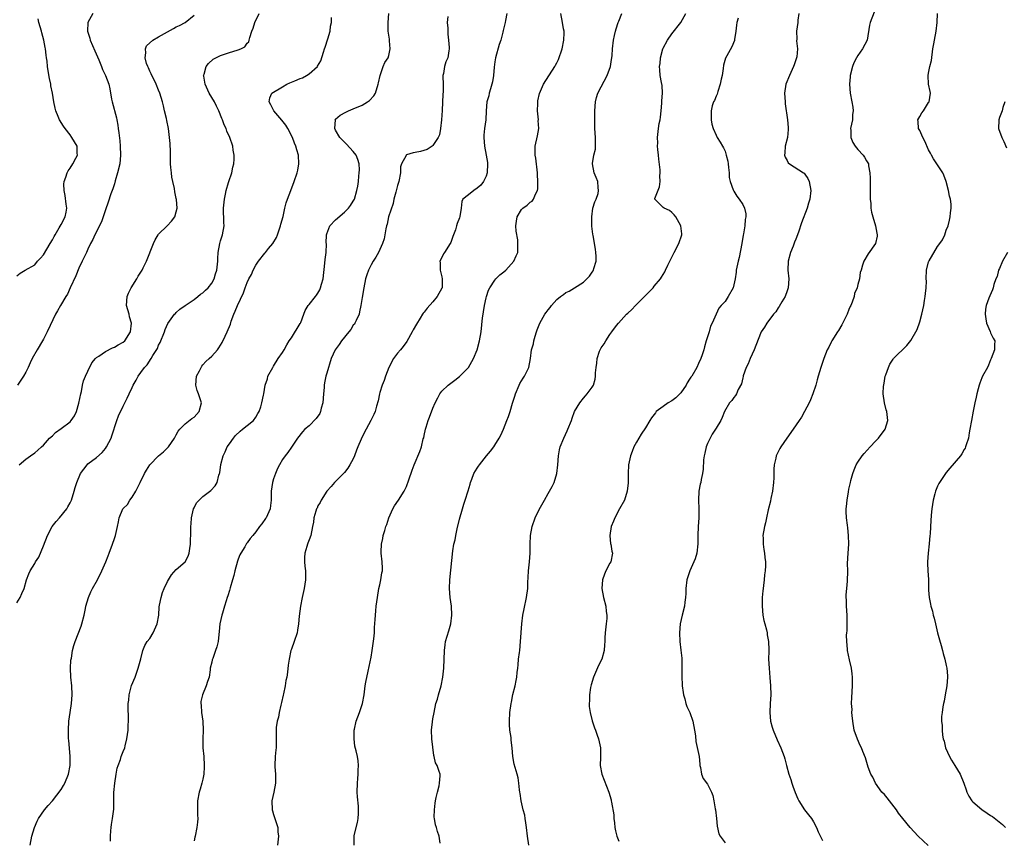
# Model space of a CAD drawing. Units: inches. Extents: x 2613000 to 2616000, y 1485000 to 1488000.
# Drawn here: x 2614904 to 2615126, y 1486170 to 1486356 of the extents above; entities that cross this region are included whole.
import ezdxf

# ---------------------------------------------------------------- set-up
doc = ezdxf.new("R2010")
doc.units = ezdxf.units.IN
doc.header["$MEASUREMENT"] = 0
doc.layers.add('LD26131485_10ft', color=80, linetype='Continuous')

msp = doc.modelspace()

# ---------------------------------------------------------------- linework, layer by layer
at = {"layer": 'LD26131485_10ft'}
for points, elevation in [([(2614903, 1486223.79), (2614903.71, 1486225), (2614904.13, 1486225.87), (2614904.6, 1486227), (2614905.12, 1486229), (2614905.7, 1486230.3), (2614905.94, 1486231), (2614907, 1486232.69), (2614907.16, 1486233), (2614907.91, 1486234.09), (2614909, 1486236.62), (2614909.92, 1486239), (2614910.96, 1486241.04), (2614911.82, 1486242.18), (2614912.59, 1486243), (2614914.23, 1486245), (2614914.5, 1486245.5), (2614915, 1486246.37), (2614915.28, 1486247), (2614915.89, 1486249), (2614916.17, 1486249.83), (2614916.52, 1486251), (2614917.36, 1486253), (2614918.82, 1486255), (2614919, 1486255.16), (2614921, 1486256.65), (2614922.27, 1486257.73), (2614923, 1486258.66), (2614923.24, 1486259), (2614924.25, 1486261), (2614924.44, 1486261.56), (2614925.55, 1486265), (2614925.94, 1486266.06), (2614927, 1486268.22), (2614927.93, 1486270.07), (2614928.33, 1486271), (2614929, 1486272.46), (2614929.26, 1486273), (2614929.91, 1486274.09), (2614930.39, 1486275), (2614931, 1486275.84), (2614931.79, 1486277), (2614932.44, 1486277.56), (2614933.33, 1486279), (2614933.72, 1486279.72), (2614934.73, 1486281.27), (2614935, 1486281.99), (2614935.36, 1486282.64), (2614936.31, 1486285), (2614936.45, 1486285.55), (2614937.06, 1486286.94), (2614938.6, 1486289), (2614938.79, 1486289.21), (2614939, 1486289.38), (2614939.82, 1486290.18), (2614941, 1486290.97), (2614943, 1486292.37), (2614943.87, 1486293), (2614944.48, 1486293.52), (2614945, 1486293.85), (2614945.57, 1486294.43), (2614946.19, 1486295), (2614947, 1486296.04), (2614947.54, 1486297), (2614947.87, 1486298.13), (2614948.16, 1486299), (2614948.31, 1486300.31), (2614948.36, 1486301), (2614948.38, 1486301.62), (2614948.47, 1486303), (2614948.83, 1486305), (2614949, 1486305.59), (2614949.46, 1486307), (2614949.81, 1486309), (2614949.75, 1486309.75), (2614949.73, 1486311), (2614949.69, 1486311.69), (2614949.68, 1486313), (2614949.89, 1486315), (2614950.15, 1486316.15), (2614950.26, 1486317), (2614950.82, 1486318.82), (2614950.84, 1486319), (2614951.52, 1486321), (2614951.77, 1486322.23), (2614951.98, 1486323), (2614952.09, 1486324.09), (2614952.08, 1486325), (2614951.87, 1486326.13), (2614951.8, 1486327), (2614951.1, 1486329), (2614950.4, 1486330.4), (2614950.25, 1486331), (2614949.82, 1486331.82), (2614949.46, 1486333), (2614949.29, 1486333.29), (2614948.64, 1486335), (2614948.06, 1486336.06), (2614947.62, 1486337), (2614946.46, 1486339), (2614945.53, 1486341), (2614945.2, 1486342.8), (2614945.18, 1486343), (2614945.29, 1486343.29), (2614945.74, 1486345), (2614946.3, 1486345.7), (2614947.35, 1486346.65), (2614947.94, 1486347), (2614949, 1486347.52), (2614951, 1486348.18), (2614952.74, 1486348.74), (2614953, 1486348.8), (2614953.56, 1486349), (2614954.5, 1486349.5), (2614955, 1486350.27), (2614955.38, 1486350.62), (2614955.5, 1486351), (2614955.61, 1486351.61), (2614956.07, 1486353), (2614956.35, 1486353.65), (2614956.75, 1486355), (2614957.7, 1486357)], 9310), ([(2614903, 1486297.7), (2614903.7, 1486298.3), (2614904.85, 1486299), (2614907, 1486300.21), (2614907.66, 1486301), (2614908.32, 1486301.68), (2614909, 1486302.43), (2614909.75, 1486303.75), (2614910.49, 1486305), (2614911, 1486305.8), (2614911.41, 1486306.59), (2614911.62, 1486307), (2614912.56, 1486308.56), (2614913, 1486309.33), (2614913.87, 1486311), (2614914.1, 1486312.1), (2614914.25, 1486313), (2614914.12, 1486313.88), (2614913.89, 1486315.89), (2614913.63, 1486317), (2614913.57, 1486318.43), (2614913.63, 1486319), (2614914.03, 1486320.03), (2614914.32, 1486321), (2614914.55, 1486321.45), (2614915, 1486322.03), (2614915.64, 1486323), (2614916.31, 1486324.31), (2614916.64, 1486325), (2614916.6, 1486325.4), (2614916.58, 1486327), (2614916.01, 1486328.01), (2614915.41, 1486329), (2614915, 1486329.57), (2614913.85, 1486331), (2614913.51, 1486331.51), (2614913, 1486332.35), (2614912.73, 1486332.73), (2614912.57, 1486333), (2614912.31, 1486333.69), (2614911.75, 1486335), (2614911.59, 1486335.59), (2614911.33, 1486337), (2614911.02, 1486338.98), (2614910.67, 1486340.67), (2614910.62, 1486341), (2614910.33, 1486342.33), (2614910.02, 1486344.02), (2614909.9, 1486345), (2614909.81, 1486346.19), (2614909.69, 1486347), (2614909.57, 1486347.57), (2614909.44, 1486349), (2614909.35, 1486349.35), (2614909.05, 1486351), (2614908.6, 1486352.6), (2614908.51, 1486353), (2614907.94, 1486355), (2614907.76, 1486355.76)], 9340), ([(2614920.15, 1486357), (2614919, 1486355), (2614918.96, 1486353), (2614919.45, 1486351.45), (2614919.53, 1486351), (2614920.56, 1486348.56), (2614921.46, 1486346.54), (2614922.1, 1486345), (2614922.34, 1486344.34), (2614923.02, 1486343), (2614923.75, 1486341), (2614923.97, 1486339.97), (2614924.36, 1486337.64), (2614924.49, 1486337), (2614925.45, 1486333.45), (2614925.55, 1486333), (2614925.79, 1486331.79), (2614925.9, 1486331), (2614925.98, 1486330.02), (2614926.24, 1486328.24), (2614926.33, 1486327), (2614926.42, 1486325), (2614926.23, 1486323), (2614925.74, 1486321), (2614925.18, 1486319.18), (2614925, 1486318.53), (2614924.63, 1486317.37), (2614924.48, 1486317), (2614924.2, 1486316.2), (2614923.64, 1486314.37), (2614923, 1486312.64), (2614922.47, 1486311), (2614922.07, 1486309.93), (2614920.6, 1486307), (2614920.11, 1486305.89), (2614919.63, 1486305), (2614919, 1486303.7), (2614918.7, 1486303), (2614917.76, 1486301), (2614917, 1486299.46), (2614916.29, 1486297.71), (2614915, 1486294.97), (2614914.44, 1486293.56), (2614914.06, 1486293), (2614912.81, 1486291), (2614912.19, 1486289.81), (2614911.71, 1486289), (2614910.5, 1486286.5), (2614909.84, 1486285), (2614909, 1486283.4), (2614908.78, 1486283), (2614907.55, 1486281), (2614906.45, 1486279), (2614905.96, 1486278.04), (2614905.5, 1486277), (2614905, 1486275.95), (2614904.5, 1486275), (2614903.9, 1486274.1), (2614903.09, 1486273)], 9330), ([(2614903.47, 1486255), (2614905, 1486256.27), (2614906.07, 1486257), (2614907, 1486257.69), (2614907.7, 1486258.3), (2614908.54, 1486259), (2614909, 1486259.43), (2614910.38, 1486261), (2614911, 1486261.55), (2614911.69, 1486262.31), (2614913, 1486263.2), (2614915, 1486264.72), (2614915.27, 1486265), (2614915.98, 1486266.02), (2614916.44, 1486267), (2614917, 1486268.88), (2614917.39, 1486271), (2614917.56, 1486271.56), (2614917.83, 1486273), (2614918.03, 1486273.97), (2614918.51, 1486275), (2614919, 1486276.13), (2614919.94, 1486278.06), (2614920.77, 1486279), (2614921, 1486279.21), (2614921.53, 1486279.53), (2614923, 1486280.58), (2614924.6, 1486281.4), (2614925, 1486281.56), (2614925.88, 1486282.12), (2614927, 1486282.69), (2614927.37, 1486283), (2614928.66, 1486285), (2614928.86, 1486287), (2614928.45, 1486288.45), (2614928.33, 1486289), (2614927.78, 1486291), (2614927.89, 1486293), (2614928.23, 1486293.77), (2614928.81, 1486295), (2614930.06, 1486297), (2614930.39, 1486297.61), (2614931.26, 1486299), (2614931.52, 1486299.52), (2614932.24, 1486301), (2614933.81, 1486305), (2614934.19, 1486305.81), (2614934.91, 1486307), (2614935, 1486307.13), (2614936.97, 1486309), (2614937.94, 1486310.06), (2614938.66, 1486311), (2614939, 1486312.16), (2614939.18, 1486313), (2614939.04, 1486314.96), (2614939, 1486315.21), (2614938.67, 1486316.67), (2614938.56, 1486317.44), (2614938.21, 1486319), (2614938.02, 1486320.02), (2614937.89, 1486321), (2614937.8, 1486322.2), (2614937.72, 1486323), (2614937.69, 1486323.69), (2614937.66, 1486326.34), (2614937.63, 1486327), (2614937.58, 1486327.58), (2614937.49, 1486329), (2614937.2, 1486331), (2614936.83, 1486332.83), (2614936.76, 1486333.24), (2614936.37, 1486335), (2614936.09, 1486336.09), (2614935.9, 1486337), (2614935.3, 1486339), (2614935, 1486339.68), (2614934.46, 1486341), (2614934, 1486342), (2614933.45, 1486343), (2614933.33, 1486343.33), (2614933, 1486343.97), (2614932.69, 1486344.69), (2614932.53, 1486345), (2614932.27, 1486345.73), (2614931.98, 1486347), (2614932.14, 1486348.14), (2614932.03, 1486349), (2614932.3, 1486349.7), (2614933.66, 1486351), (2614935, 1486351.69), (2614938.4, 1486353.6), (2614939, 1486353.98), (2614939.71, 1486354.29), (2614941.02, 1486355), (2614943, 1486356.63)], 9320), ([(2614905.95, 1486169), (2614906.36, 1486171), (2614906.93, 1486173), (2614907.59, 1486174.41), (2614907.88, 1486175), (2614909.25, 1486177), (2614910.03, 1486177.97), (2614911, 1486179.01), (2614913, 1486181.59), (2614913.53, 1486182.47), (2614913.8, 1486183), (2614914.65, 1486185), (2614915.05, 1486187), (2614915.05, 1486189), (2614914.69, 1486192.69), (2614914.67, 1486193), (2614914.63, 1486195), (2614914.74, 1486197), (2614914.99, 1486199), (2614915.32, 1486201), (2614915.5, 1486203), (2614915.37, 1486205), (2614915.15, 1486207), (2614915.09, 1486209), (2614915.19, 1486210.81), (2614915.28, 1486211.28), (2614915.56, 1486213), (2614915.84, 1486214.16), (2614916.14, 1486215), (2614917.5, 1486218.5), (2614917.68, 1486219), (2614918.21, 1486221), (2614918.49, 1486222.49), (2614918.57, 1486223), (2614919.13, 1486225), (2614919.71, 1486226.29), (2614920.06, 1486227), (2614921.19, 1486229), (2614922.19, 1486231), (2614923.05, 1486233), (2614923.6, 1486234.4), (2614923.86, 1486235), (2614924.61, 1486237), (2614925, 1486238.29), (2614925.26, 1486239), (2614925.69, 1486241), (2614925.94, 1486242.06), (2614926.1, 1486243), (2614926.94, 1486245), (2614927, 1486245.08), (2614927.97, 1486246.03), (2614928.5, 1486247), (2614929, 1486247.63), (2614929.82, 1486249), (2614930.67, 1486250.67), (2614930.86, 1486251), (2614931.83, 1486253), (2614932.23, 1486253.77), (2614933, 1486255), (2614934.99, 1486257.01), (2614936.08, 1486257.92), (2614937.12, 1486258.88), (2614937.22, 1486259), (2614938.59, 1486261), (2614939, 1486261.73), (2614939.44, 1486262.56), (2614939.8, 1486263), (2614941, 1486264.26), (2614942.53, 1486265.47), (2614943, 1486265.75), (2614944.14, 1486267), (2614944.68, 1486269), (2614944.54, 1486269.46), (2614944.02, 1486271), (2614943.75, 1486271.75), (2614943.39, 1486273), (2614943.59, 1486275), (2614944.21, 1486276.21), (2614944.59, 1486277), (2614944.74, 1486277.26), (2614945, 1486277.58), (2614945.68, 1486278.32), (2614946.46, 1486279), (2614947, 1486279.52), (2614948.28, 1486281), (2614948.6, 1486281.4), (2614949, 1486282), (2614949.36, 1486282.64), (2614950.02, 1486284.02), (2614950.51, 1486285), (2614951.23, 1486286.77), (2614951.43, 1486287.43), (2614951.99, 1486289), (2614952.32, 1486289.68), (2614952.8, 1486291), (2614954.16, 1486293.84), (2614954.59, 1486295), (2614955, 1486296.18), (2614955.41, 1486297), (2614956.02, 1486297.98), (2614956.37, 1486299), (2614957, 1486300.13), (2614957.55, 1486301), (2614959, 1486302.8), (2614959.1, 1486302.9), (2614959.16, 1486303), (2614959.87, 1486303.87), (2614960.83, 1486305), (2614961.61, 1486306.39), (2614961.86, 1486307), (2614962.32, 1486308.32), (2614962.53, 1486309), (2614962.6, 1486309.4), (2614963.12, 1486311.12), (2614963.54, 1486313), (2614963.83, 1486314.17), (2614964.1, 1486315), (2614964.86, 1486317), (2614965.66, 1486319), (2614966.34, 1486321), (2614966.43, 1486321.57), (2614966.72, 1486323), (2614966.63, 1486325), (2614966.2, 1486326.2), (2614966.04, 1486327), (2614965.68, 1486327.68), (2614965.22, 1486329), (2614964.18, 1486331), (2614963.72, 1486331.72), (2614962.87, 1486332.87), (2614961.03, 1486335), (2614960.38, 1486336.38), (2614959.97, 1486337), (2614960.1, 1486337.91), (2614960.6, 1486339), (2614963, 1486340.46), (2614963.97, 1486341), (2614964.69, 1486341.31), (2614965.81, 1486341.81), (2614967, 1486342.29), (2614967.53, 1486342.47), (2614968.42, 1486343), (2614969, 1486343.37), (2614970.88, 1486345), (2614970.94, 1486345.06), (2614971.68, 1486346.32), (2614972.25, 1486348.25), (2614972.5, 1486349), (2614972.61, 1486349.39), (2614973.25, 1486351.25), (2614973.75, 1486353), (2614973.85, 1486354.15), (2614974.04, 1486355), (2614974.09, 1486356.09)], 9300), ([(2614924.15, 1486169.85), (2614924.13, 1486171), (2614924.24, 1486172.24), (2614924.28, 1486173), (2614924.36, 1486173.64), (2614924.6, 1486175), (2614924.87, 1486177.13), (2614924.9, 1486179), (2614924.91, 1486180.91), (2614925.08, 1486183), (2614925.39, 1486185), (2614925.64, 1486186.36), (2614925.85, 1486187), (2614926.37, 1486188.37), (2614926.55, 1486189), (2614927, 1486190.19), (2614927.35, 1486191), (2614927.45, 1486191.45), (2614927.85, 1486193), (2614927.99, 1486194.01), (2614928.1, 1486195), (2614928.14, 1486196.14), (2614928.2, 1486197), (2614928.23, 1486197.77), (2614928.1, 1486200.1), (2614928.15, 1486201), (2614928.25, 1486201.75), (2614928.35, 1486203), (2614928.91, 1486205.09), (2614929.67, 1486207), (2614930.4, 1486209), (2614931, 1486211.1), (2614931.47, 1486213), (2614931.9, 1486214.1), (2614932.45, 1486215), (2614933, 1486215.72), (2614933.78, 1486217), (2614934.71, 1486219), (2614935.05, 1486221), (2614935.15, 1486222.85), (2614935.24, 1486223.24), (2614935.56, 1486225), (2614935.9, 1486226.1), (2614936.28, 1486227), (2614937, 1486228.58), (2614937.23, 1486229), (2614937.91, 1486230.09), (2614939, 1486231.3), (2614940.98, 1486233.02), (2614941.69, 1486234.31), (2614941.93, 1486235), (2614942.05, 1486236.05), (2614942.24, 1486237), (2614942.24, 1486238.24), (2614942.31, 1486239), (2614942.26, 1486240.26), (2614942.32, 1486241), (2614942.39, 1486241.61), (2614942.47, 1486243), (2614942.91, 1486245), (2614943, 1486245.23), (2614943.59, 1486246.41), (2614944.15, 1486247), (2614945, 1486247.81), (2614946.81, 1486249.19), (2614947.78, 1486250.22), (2614948.21, 1486251), (2614948.6, 1486252.6), (2614948.76, 1486253), (2614948.81, 1486253.19), (2614949.06, 1486255.06), (2614949.6, 1486257), (2614950.06, 1486257.94), (2614950.52, 1486259), (2614951, 1486259.72), (2614951.94, 1486261), (2614952.4, 1486261.6), (2614953.42, 1486262.58), (2614953.99, 1486263), (2614955, 1486263.88), (2614956.43, 1486265), (2614957, 1486265.78), (2614957.43, 1486266.57), (2614957.7, 1486267), (2614958.11, 1486268.11), (2614958.33, 1486269), (2614958.73, 1486270.73), (2614958.75, 1486271), (2614959.11, 1486273), (2614959.57, 1486274.43), (2614959.7, 1486275), (2614960.78, 1486277), (2614961, 1486277.29), (2614962.03, 1486279), (2614963, 1486280.36), (2614963.34, 1486281), (2614963.94, 1486282.06), (2614964.52, 1486283), (2614965, 1486283.71), (2614967, 1486286.93), (2614967.06, 1486287), (2614967.12, 1486287.12), (2614967.85, 1486289), (2614968.14, 1486289.86), (2614968.78, 1486291), (2614969, 1486291.22), (2614970.43, 1486293), (2614970.7, 1486293.3), (2614971, 1486293.75), (2614971.45, 1486294.55), (2614971.61, 1486295), (2614971.83, 1486295.83), (2614972.18, 1486297), (2614972.55, 1486300.55), (2614972.61, 1486301.39), (2614972.83, 1486303), (2614972.91, 1486304.91), (2614972.9, 1486305.1), (2614972.94, 1486307), (2614973, 1486307.22), (2614973.73, 1486309), (2614975, 1486310.38), (2614977, 1486312.1), (2614977.9, 1486313), (2614978.37, 1486313.63), (2614979, 1486314.54), (2614979.24, 1486315), (2614979.83, 1486317), (2614980.03, 1486317.97), (2614980.14, 1486319), (2614980.21, 1486320.21), (2614980.35, 1486321), (2614980.36, 1486321.64), (2614980.31, 1486323), (2614980.01, 1486324.01), (2614979.63, 1486325), (2614979, 1486325.83), (2614977.49, 1486327.49), (2614977, 1486327.91), (2614975.94, 1486329), (2614975, 1486330.62), (2614974.81, 1486331), (2614974.94, 1486332.94), (2614974.93, 1486333), (2614975, 1486333.08), (2614976.01, 1486333.99), (2614977.28, 1486334.72), (2614977.88, 1486335), (2614979, 1486335.44), (2614981, 1486336.29), (2614982.23, 1486337), (2614982.67, 1486337.33), (2614983.62, 1486338.38), (2614983.99, 1486339), (2614984.64, 1486341), (2614984.67, 1486341.33), (2614985.04, 1486342.96), (2614985.76, 1486345), (2614986.11, 1486345.89), (2614986.84, 1486347), (2614987, 1486347.54), (2614987.3, 1486349), (2614987.17, 1486350.83), (2614987.18, 1486351.18), (2614986.88, 1486353), (2614986.9, 1486353.1), (2614986.9, 1486355), (2614987.04, 1486357)], 9290), ([(2615000.32, 1486356.32), (2615000.22, 1486355), (2615000.32, 1486353.68), (2615000.34, 1486352.34), (2615000.54, 1486351), (2615000.67, 1486349.33), (2615000.64, 1486349), (2615000.55, 1486348.55), (2615000.34, 1486347), (2614999.94, 1486346.06), (2614999.63, 1486345), (2614999.4, 1486343.4), (2614999.26, 1486343), (2614999.21, 1486342.79), (2614999.29, 1486341), (2614999.33, 1486339.33), (2614999.25, 1486338.75), (2614999.06, 1486335.06), (2614998.92, 1486333), (2614998.67, 1486331), (2614998.44, 1486329.56), (2614998.19, 1486329), (2614997, 1486327.18), (2614996.79, 1486327), (2614995.72, 1486326.28), (2614994.19, 1486325.81), (2614993, 1486325.55), (2614992.5, 1486325.5), (2614991, 1486325.04), (2614990.95, 1486325), (2614990.93, 1486324.93), (2614989.88, 1486323), (2614989.68, 1486322.32), (2614989.64, 1486321), (2614989.29, 1486319), (2614989, 1486318.1), (2614988.78, 1486317.22), (2614988.6, 1486316.6), (2614988.19, 1486315), (2614987.98, 1486314.02), (2614986.95, 1486311), (2614986.63, 1486309.37), (2614986.49, 1486309), (2614986.34, 1486308.34), (2614986.14, 1486307), (2614985.95, 1486306.05), (2614985.58, 1486305), (2614984.66, 1486303), (2614984.11, 1486301.89), (2614983.46, 1486301), (2614983, 1486300.17), (2614982.41, 1486299), (2614982.09, 1486297.91), (2614981.78, 1486297), (2614981.39, 1486295), (2614981, 1486292.81), (2614980.73, 1486291), (2614980.43, 1486289.57), (2614980.3, 1486289), (2614979.61, 1486287.61), (2614979.37, 1486287), (2614979.23, 1486286.77), (2614979, 1486286.54), (2614978.45, 1486285.55), (2614977.96, 1486285), (2614976.3, 1486283), (2614975.82, 1486282.18), (2614974.89, 1486281), (2614974, 1486279), (2614973, 1486275.72), (2614972.82, 1486275), (2614972.49, 1486273.51), (2614972.45, 1486273), (2614972.43, 1486272.43), (2614972.26, 1486271), (2614972.1, 1486269), (2614971.76, 1486267.76), (2614971.6, 1486267), (2614971.42, 1486266.58), (2614970.59, 1486265.41), (2614969, 1486263.8), (2614968.06, 1486263), (2614967.55, 1486262.45), (2614966.35, 1486261), (2614965.05, 1486258.95), (2614964.23, 1486257.77), (2614963.6, 1486257), (2614963, 1486256.16), (2614962.33, 1486255), (2614961.89, 1486254.11), (2614961.45, 1486253), (2614961, 1486251.79), (2614960.74, 1486251), (2614960.44, 1486249), (2614960.45, 1486248.45), (2614960.44, 1486247), (2614960.26, 1486245.74), (2614960.18, 1486245), (2614959.28, 1486243), (2614959.18, 1486242.82), (2614958.34, 1486241.66), (2614957.83, 1486241), (2614957, 1486239.84), (2614956.26, 1486239), (2614955.7, 1486238.3), (2614955, 1486237.33), (2614954.85, 1486237.15), (2614954.46, 1486236.46), (2614953.57, 1486235), (2614953.39, 1486234.61), (2614953, 1486233.65), (2614952.82, 1486233.18), (2614952.22, 1486231), (2614952.02, 1486229.98), (2614951.71, 1486229), (2614951.16, 1486227.16), (2614951.12, 1486226.88), (2614951, 1486226.55), (2614950.67, 1486225.33), (2614950.51, 1486225), (2614950.25, 1486224.25), (2614949.91, 1486223), (2614949.43, 1486221.43), (2614949.32, 1486221), (2614948.84, 1486219), (2614948.69, 1486217.31), (2614948.59, 1486216.59), (2614948.44, 1486215), (2614948.15, 1486213.85), (2614947.89, 1486213), (2614947.22, 1486211.22), (2614947.11, 1486210.89), (2614947, 1486210.37), (2614946.65, 1486209), (2614946.63, 1486208.63), (2614946.42, 1486207), (2614946.02, 1486205.98), (2614945.77, 1486205), (2614944.89, 1486203), (2614944.55, 1486201.45), (2614944.56, 1486201), (2614944.62, 1486200.62), (2614944.73, 1486199), (2614945.01, 1486197), (2614945.09, 1486195), (2614944.97, 1486193.03), (2614945.01, 1486190.99), (2614945.21, 1486189), (2614945.33, 1486187), (2614945.33, 1486186.67), (2614945.22, 1486185), (2614945, 1486183.92), (2614944.78, 1486183), (2614944.37, 1486181.63), (2614944.15, 1486181), (2614943.78, 1486179), (2614943.78, 1486175.78), (2614943.84, 1486175), (2614943.82, 1486174.18), (2614943.66, 1486173), (2614943.23, 1486171), (2614943.18, 1486170.82), (2614943, 1486169.94)], 9280), ([(2615013.66, 1486357), (2615013.4, 1486355.4), (2615013.35, 1486355), (2615012.84, 1486353.16), (2615012.78, 1486352.78), (2615012.3, 1486351), (2615011.99, 1486350.01), (2615011.15, 1486347), (2615011, 1486346.06), (2615010.84, 1486344.84), (2615010.69, 1486343), (2615010.43, 1486341.57), (2615010.31, 1486341), (2615009.97, 1486339.97), (2615009.7, 1486339), (2615009.6, 1486338.4), (2615009.16, 1486337), (2615009, 1486335), (2615008.94, 1486333), (2615008.67, 1486331), (2615008.53, 1486329.47), (2615008.46, 1486329), (2615008.62, 1486327), (2615009.04, 1486325), (2615009.32, 1486323.32), (2615009.35, 1486323), (2615009.25, 1486321), (2615009, 1486320.26), (2615008.44, 1486319), (2615007.8, 1486318.2), (2615007, 1486317.48), (2615006.2, 1486317), (2615005, 1486316.04), (2615003.77, 1486315), (2615003.52, 1486314.48), (2615003.35, 1486313), (2615003.08, 1486311.08), (2615003, 1486310.84), (2615002.46, 1486309.54), (2615002.35, 1486309), (2615002.09, 1486308.09), (2615001.65, 1486307), (2615001.45, 1486306.55), (2615001, 1486305.22), (2615000.91, 1486305), (2614999.57, 1486303), (2614999.35, 1486302.65), (2614999, 1486301.85), (2614998.58, 1486301), (2614998.62, 1486300.62), (2614998.65, 1486299), (2614999, 1486297.48), (2614999.09, 1486297), (2614999.04, 1486295), (2614999, 1486294.91), (2614997.96, 1486293), (2614997, 1486291.82), (2614995.65, 1486290.35), (2614995, 1486289.5), (2614994.77, 1486289.23), (2614994.65, 1486289), (2614994.12, 1486288.12), (2614993.25, 1486286.75), (2614992.53, 1486285.47), (2614992.33, 1486285), (2614991.12, 1486282.88), (2614990.26, 1486281.74), (2614989.63, 1486281), (2614989, 1486280.21), (2614988.07, 1486279), (2614987, 1486277), (2614986.26, 1486275), (2614985.95, 1486274.05), (2614985.54, 1486273), (2614985, 1486271.35), (2614984.9, 1486271), (2614984.58, 1486269.42), (2614984.22, 1486268.22), (2614983.91, 1486267), (2614983.63, 1486266.37), (2614982.99, 1486264.99), (2614981.93, 1486263), (2614980.89, 1486261.11), (2614980.76, 1486260.76), (2614980.01, 1486259), (2614979.73, 1486258.27), (2614979.29, 1486257), (2614979, 1486256.34), (2614978.25, 1486255), (2614977.76, 1486254.24), (2614977, 1486253.27), (2614974.78, 1486251), (2614973.96, 1486250.04), (2614973.04, 1486249), (2614971.73, 1486247), (2614971.51, 1486246.48), (2614971, 1486245.66), (2614970.81, 1486245.19), (2614970.7, 1486245), (2614970.51, 1486244.51), (2614970.09, 1486243), (2614969.99, 1486242.01), (2614969.76, 1486241), (2614969.37, 1486239), (2614969, 1486238.04), (2614968.75, 1486237.25), (2614968.65, 1486237), (2614968.51, 1486236.51), (2614968.02, 1486235), (2614967.95, 1486234.05), (2614967.96, 1486233), (2614968.07, 1486232.07), (2614968.18, 1486231), (2614968.18, 1486229.82), (2614968.17, 1486229), (2614967.86, 1486227), (2614967.43, 1486225), (2614967.06, 1486223), (2614966.79, 1486220.79), (2614966.63, 1486219), (2614966.4, 1486217.6), (2614966.28, 1486217), (2614965.62, 1486215), (2614965, 1486213.28), (2614964.91, 1486213), (2614964.49, 1486211), (2614964.31, 1486209.69), (2614964.13, 1486208.13), (2614963.95, 1486207), (2614963.78, 1486206.22), (2614963.57, 1486205), (2614963.19, 1486203.19), (2614963.14, 1486202.86), (2614962.79, 1486201.21), (2614962.64, 1486200.64), (2614962.28, 1486199), (2614962.1, 1486197.9), (2614961.82, 1486197), (2614961.6, 1486195.6), (2614961.57, 1486195), (2614961.6, 1486193), (2614961.59, 1486191.59), (2614961.53, 1486191), (2614961.46, 1486190.54), (2614961.33, 1486189), (2614961.26, 1486187), (2614961.29, 1486186.71), (2614961.41, 1486185), (2614961.45, 1486183), (2614961.07, 1486181), (2614960.6, 1486179), (2614960.66, 1486177), (2614960.71, 1486176.71), (2614961, 1486175.94), (2614961.22, 1486175.22), (2614961.44, 1486174.56), (2614961.91, 1486173), (2614961.97, 1486171.97), (2614962.08, 1486171), (2614961.85, 1486169)], 9270), ([(2614979.19, 1486169), (2614979.16, 1486171), (2614979.2, 1486171.2), (2614979.92, 1486174.08), (2614980.1, 1486175), (2614980.14, 1486176.14), (2614980.2, 1486177), (2614980.17, 1486177.83), (2614979.92, 1486179.92), (2614979.89, 1486181), (2614979.91, 1486183), (2614980.05, 1486184.05), (2614980.1, 1486185), (2614980.08, 1486185.92), (2614980.2, 1486187), (2614980.08, 1486188.08), (2614979.95, 1486189), (2614979.67, 1486190.33), (2614979.38, 1486191.38), (2614979.17, 1486193), (2614979.22, 1486194.78), (2614979.2, 1486195), (2614979.24, 1486195.24), (2614979.64, 1486197), (2614980.03, 1486197.97), (2614980.41, 1486199), (2614981.08, 1486201), (2614981.42, 1486203), (2614981.68, 1486205), (2614981.83, 1486205.83), (2614982.33, 1486208.33), (2614982.59, 1486209.41), (2614983, 1486211.45), (2614983.29, 1486213), (2614983.66, 1486215.66), (2614983.76, 1486217), (2614983.79, 1486218.21), (2614983.97, 1486219.97), (2614983.99, 1486221), (2614984.06, 1486221.94), (2614984.19, 1486223), (2614984.46, 1486225), (2614984.8, 1486227), (2614985, 1486227.84), (2614985.24, 1486229), (2614985.45, 1486230.55), (2614985.57, 1486231), (2614985.59, 1486231.59), (2614985.53, 1486233), (2614985.31, 1486235), (2614985.31, 1486235.31), (2614985.37, 1486237), (2614985.66, 1486238.34), (2614985.78, 1486239), (2614986.09, 1486240.09), (2614986.37, 1486241), (2614986.55, 1486241.45), (2614987.03, 1486243), (2614987.94, 1486245), (2614988.3, 1486245.7), (2614989.24, 1486247), (2614990.5, 1486249), (2614991, 1486250.08), (2614991.54, 1486251.54), (2614992.27, 1486253.73), (2614992.78, 1486255), (2614994.02, 1486257.98), (2614994.38, 1486259), (2614994.81, 1486260.81), (2614994.9, 1486261.1), (2614995, 1486261.6), (2614995.31, 1486263), (2614995.47, 1486263.47), (2614995.93, 1486265), (2614996.24, 1486265.76), (2614997, 1486267.78), (2614997.53, 1486269), (2614998.08, 1486270.08), (2614998.57, 1486271), (2614999, 1486271.6), (2615000.45, 1486273), (2615000.76, 1486273.24), (2615001.93, 1486274.07), (2615003.03, 1486274.97), (2615004.99, 1486277), (2615006.16, 1486279), (2615007, 1486280.99), (2615007.55, 1486283), (2615007.89, 1486285), (2615008.2, 1486288.2), (2615008.31, 1486289), (2615008.41, 1486289.59), (2615008.63, 1486291), (2615009, 1486292.72), (2615009.08, 1486293), (2615009.57, 1486294.43), (2615009.86, 1486295), (2615011, 1486296.71), (2615011.24, 1486297), (2615012.09, 1486297.91), (2615013, 1486298.61), (2615013.44, 1486299), (2615015.29, 1486301), (2615015.77, 1486302.23), (2615016.16, 1486303), (2615016.21, 1486305), (2615016.14, 1486305.86), (2615015.78, 1486307.78), (2615015.74, 1486309), (2615015.91, 1486310.09), (2615015.99, 1486311), (2615017, 1486312.67), (2615017.31, 1486313), (2615018.31, 1486313.69), (2615019, 1486314.35), (2615019.39, 1486314.61), (2615019.71, 1486315), (2615020.16, 1486316.16), (2615020.61, 1486317), (2615020.66, 1486317.34), (2615020.68, 1486319), (2615020.59, 1486320.59), (2615020.59, 1486321), (2615020.28, 1486324.28), (2615020.12, 1486325), (2615020.06, 1486325.94), (2615020.09, 1486327), (2615020.63, 1486329.37), (2615020.9, 1486331), (2615020.8, 1486332.8), (2615020.81, 1486333), (2615020.61, 1486335), (2615020.68, 1486336.68), (2615020.67, 1486337), (2615020.71, 1486337.29), (2615021.05, 1486338.95), (2615021.94, 1486341), (2615024.53, 1486345), (2615024.7, 1486345.3), (2615025, 1486345.88), (2615025.36, 1486346.64), (2615026.17, 1486349), (2615026.59, 1486351), (2615026.64, 1486352.64), (2615026.62, 1486353), (2615026.49, 1486353.51), (2615026.25, 1486355), (2615025.87, 1486357)], 9260), ([(2614998.59, 1486169.41), (2614998.4, 1486171), (2614998.05, 1486172.05), (2614997.82, 1486173), (2614997.56, 1486173.56), (2614997.37, 1486175), (2614997.3, 1486175.31), (2614997.32, 1486177), (2614997.5, 1486178.5), (2614997.54, 1486179), (2614997.75, 1486179.75), (2614997.99, 1486181), (2614998.42, 1486182.42), (2614998.51, 1486183), (2614998.63, 1486184.63), (2614998.59, 1486185), (2614998.4, 1486185.6), (2614997.91, 1486187), (2614997.6, 1486187.6), (2614997.3, 1486189), (2614997.23, 1486189.23), (2614996.73, 1486193), (2614996.67, 1486195), (2614996.9, 1486196.9), (2614997, 1486197.54), (2614997.25, 1486199), (2614997.66, 1486201), (2614997.99, 1486202.01), (2614998.24, 1486203), (2614998.83, 1486205), (2614999.25, 1486207), (2614999.42, 1486209), (2614999.57, 1486213), (2614999.74, 1486214.26), (2614999.85, 1486215), (2615000.2, 1486216.2), (2615000.59, 1486217.41), (2615001.03, 1486219), (2615001.28, 1486221), (2615001.18, 1486223), (2615000.9, 1486225), (2615000.74, 1486227), (2615000.83, 1486229), (2615001.49, 1486235.49), (2615001.74, 1486237), (2615001.99, 1486238.01), (2615002.15, 1486239), (2615002.48, 1486240.48), (2615003, 1486242.65), (2615003.68, 1486245), (2615003.96, 1486246.04), (2615004.29, 1486247), (2615004.93, 1486249.07), (2615005.38, 1486250.62), (2615005.47, 1486251), (2615005.75, 1486251.75), (2615006.25, 1486253), (2615007, 1486254.25), (2615007.32, 1486254.68), (2615007.51, 1486255), (2615009.11, 1486257), (2615009.98, 1486258.02), (2615010.73, 1486259), (2615011, 1486259.38), (2615011.99, 1486261), (2615012.33, 1486261.67), (2615012.9, 1486263), (2615013.7, 1486265), (2615014.1, 1486265.9), (2615014.45, 1486267), (2615015, 1486268.93), (2615015.51, 1486270.49), (2615015.64, 1486271), (2615016.5, 1486273), (2615016.66, 1486273.34), (2615017.41, 1486274.59), (2615017.69, 1486275), (2615018.38, 1486276.38), (2615018.67, 1486277), (2615019.01, 1486279), (2615019.27, 1486281), (2615019.69, 1486282.31), (2615019.78, 1486283), (2615020.07, 1486284.07), (2615020.38, 1486285), (2615020.55, 1486285.45), (2615021.17, 1486287), (2615022.27, 1486289), (2615022.56, 1486289.44), (2615023, 1486290.03), (2615023.45, 1486290.55), (2615023.78, 1486291), (2615025, 1486292.36), (2615025.83, 1486293), (2615026.52, 1486293.48), (2615027, 1486293.9), (2615027.78, 1486294.22), (2615028.95, 1486295), (2615031, 1486296.24), (2615032.37, 1486297.63), (2615033, 1486298.55), (2615033.17, 1486298.83), (2615033.26, 1486299), (2615033.35, 1486299.35), (2615033.84, 1486301), (2615033.84, 1486302.16), (2615033.81, 1486303), (2615033.69, 1486303.69), (2615033.19, 1486306.81), (2615033.11, 1486307.11), (2615032.92, 1486308.92), (2615032.86, 1486311), (2615033.15, 1486313), (2615033.55, 1486314.45), (2615033.86, 1486315), (2615034.3, 1486316.3), (2615034.44, 1486317), (2615034.33, 1486317.67), (2615034.23, 1486319), (2615033.9, 1486319.9), (2615033.46, 1486321), (2615033.07, 1486323), (2615033.07, 1486323.07), (2615033.38, 1486325), (2615033.69, 1486326.31), (2615033.72, 1486327), (2615033.69, 1486327.69), (2615033.73, 1486329), (2615033.58, 1486331), (2615033.55, 1486333), (2615033.6, 1486334.4), (2615033.61, 1486335), (2615033.75, 1486337), (2615033.97, 1486338.03), (2615034.27, 1486339), (2615035, 1486340.43), (2615036.38, 1486343), (2615037.11, 1486345), (2615037.36, 1486346.64), (2615037.44, 1486347), (2615037.48, 1486347.48), (2615037.57, 1486349), (2615037.8, 1486351), (2615038, 1486352), (2615038.23, 1486353), (2615038.43, 1486353.57), (2615038.87, 1486355), (2615039, 1486355.29), (2615039.7, 1486357)], 9250), ([(2615018.66, 1486169), (2615018.39, 1486171), (2615018.17, 1486173), (2615017.96, 1486174.04), (2615017.84, 1486175), (2615017.76, 1486175.76), (2615017.39, 1486177), (2615016.91, 1486179), (2615016.67, 1486180.67), (2615016.59, 1486181), (2615016.52, 1486181.48), (2615016.41, 1486183), (2615016.24, 1486184.24), (2615016.06, 1486185), (2615015.33, 1486187.33), (2615015.05, 1486189), (2615014.93, 1486191), (2615014.69, 1486192.69), (2615014.68, 1486193), (2615014.65, 1486193.35), (2615014.37, 1486195), (2615014.29, 1486196.29), (2615014.27, 1486197), (2615014.4, 1486199), (2615014.64, 1486201), (2615014.71, 1486201.29), (2615015.03, 1486203.03), (2615015.54, 1486205), (2615015.8, 1486206.2), (2615015.94, 1486207), (2615016.02, 1486208.02), (2615016.14, 1486209), (2615016.25, 1486209.75), (2615016.33, 1486211), (2615016.52, 1486212.52), (2615016.59, 1486213), (2615016.8, 1486215), (2615017.08, 1486219), (2615017.31, 1486221), (2615017.58, 1486222.42), (2615018.13, 1486225), (2615018.4, 1486227), (2615018.43, 1486228.43), (2615018.54, 1486229.47), (2615018.61, 1486231), (2615018.83, 1486233), (2615018.99, 1486235), (2615019, 1486237), (2615019.06, 1486239), (2615019.39, 1486241), (2615020.07, 1486243), (2615021, 1486244.87), (2615022.21, 1486247), (2615023, 1486248.5), (2615023.9, 1486250.1), (2615024.35, 1486251), (2615025.02, 1486253), (2615025.25, 1486255), (2615025.35, 1486257), (2615025.61, 1486258.39), (2615025.75, 1486259), (2615026.55, 1486261), (2615027.34, 1486262.66), (2615027.48, 1486263), (2615028.28, 1486265), (2615028.46, 1486265.54), (2615029, 1486267), (2615030.17, 1486269), (2615031, 1486270.07), (2615031.46, 1486270.54), (2615031.88, 1486271), (2615033, 1486272.52), (2615033.29, 1486273), (2615033.65, 1486274.35), (2615033.75, 1486275), (2615033.73, 1486275.73), (2615033.84, 1486277), (2615034.03, 1486277.97), (2615034.12, 1486279), (2615034.65, 1486280.65), (2615034.78, 1486281), (2615035, 1486281.42), (2615035.66, 1486282.34), (2615036.04, 1486283), (2615037, 1486284.45), (2615037.42, 1486285), (2615038.48, 1486286.48), (2615038.89, 1486287), (2615040.71, 1486289), (2615041, 1486289.28), (2615041.92, 1486290.08), (2615042.75, 1486291), (2615044.81, 1486293), (2615045, 1486293.22), (2615046.74, 1486295), (2615047, 1486295.34), (2615048.39, 1486297), (2615048.63, 1486297.37), (2615049.38, 1486298.62), (2615049.58, 1486299), (2615050.07, 1486300.07), (2615050.52, 1486301), (2615051, 1486301.88), (2615051.49, 1486303), (2615052.54, 1486305), (2615053.22, 1486307), (2615053.22, 1486307.22), (2615053.04, 1486309), (2615051.89, 1486311), (2615051.51, 1486311.51), (2615051, 1486312.05), (2615050.44, 1486312.44), (2615049.21, 1486313), (2615049, 1486313.17), (2615047.16, 1486315), (2615047.15, 1486315.15), (2615048.22, 1486317.78), (2615048.32, 1486319), (2615048.3, 1486320.3), (2615048.36, 1486321), (2615048.31, 1486321.69), (2615048.06, 1486324.06), (2615047.93, 1486325), (2615047.78, 1486326.22), (2615047.75, 1486327), (2615047.78, 1486327.78), (2615047.75, 1486329), (2615047.99, 1486331), (2615048.15, 1486332.15), (2615048.31, 1486333), (2615048.4, 1486333.6), (2615048.55, 1486335), (2615048.71, 1486336.71), (2615048.73, 1486337), (2615048.72, 1486337.28), (2615048.83, 1486339), (2615048.76, 1486340.76), (2615048.61, 1486341.39), (2615048.35, 1486343), (2615048.23, 1486344.23), (2615048.21, 1486345), (2615048.32, 1486345.68), (2615048.4, 1486347), (2615048.91, 1486349), (2615049, 1486349.2), (2615050, 1486351), (2615051, 1486352.38), (2615053.04, 1486355), (2615054.12, 1486357)], 9240), ([(2615065.97, 1486355.97), (2615065.66, 1486355), (2615065.6, 1486354.4), (2615065.43, 1486353), (2615065.16, 1486351.16), (2615065.16, 1486351), (2615065.13, 1486350.87), (2615064.51, 1486349.49), (2615063.4, 1486347.4), (2615063.11, 1486346.89), (2615062.68, 1486345.32), (2615062.59, 1486344.59), (2615062.33, 1486343), (2615062.12, 1486342.12), (2615061.92, 1486341), (2615061.34, 1486339.34), (2615061.23, 1486338.77), (2615061, 1486338.3), (2615060.65, 1486337.35), (2615060.42, 1486337), (2615060.12, 1486336.12), (2615059.83, 1486335), (2615059.87, 1486334.13), (2615059.83, 1486333), (2615060, 1486332), (2615060.32, 1486331), (2615061, 1486329.52), (2615061.25, 1486329), (2615061.93, 1486327.93), (2615062.43, 1486327), (2615062.65, 1486326.65), (2615063, 1486325.86), (2615063.29, 1486325), (2615063.61, 1486323.61), (2615063.7, 1486323), (2615063.81, 1486322.19), (2615063.91, 1486321), (2615063.92, 1486319.92), (2615064.13, 1486319), (2615064.83, 1486317.17), (2615064.88, 1486317), (2615065, 1486316.84), (2615065.7, 1486315.7), (2615066.22, 1486315), (2615067, 1486313.81), (2615067.4, 1486313), (2615067.7, 1486311.7), (2615067.69, 1486311), (2615067.56, 1486310.44), (2615067.48, 1486309), (2615067.18, 1486307.18), (2615067.12, 1486306.88), (2615066.81, 1486305), (2615066.19, 1486301.81), (2615065.95, 1486301), (2615065.65, 1486299.65), (2615065.55, 1486299), (2615065.5, 1486298.5), (2615065.26, 1486297), (2615065, 1486295.64), (2615064.82, 1486295), (2615063.73, 1486293), (2615063, 1486291.91), (2615062.14, 1486291), (2615061.6, 1486290.4), (2615061, 1486289.01), (2615060.1, 1486287), (2615059.72, 1486286.28), (2615059.38, 1486285), (2615059, 1486283.87), (2615058.77, 1486283), (2615058.34, 1486281.66), (2615058.2, 1486281), (2615057.81, 1486279.81), (2615057.53, 1486279), (2615057, 1486277.85), (2615056.65, 1486277), (2615055.46, 1486275), (2615055.25, 1486274.75), (2615055, 1486274.34), (2615054.46, 1486273.54), (2615054.2, 1486273), (2615053, 1486271.21), (2615052.82, 1486271), (2615051.86, 1486270.14), (2615051, 1486269.47), (2615050.18, 1486269), (2615049, 1486268.19), (2615047.47, 1486267), (2615047.25, 1486266.75), (2615047, 1486266.37), (2615046.39, 1486265.61), (2615045.99, 1486265), (2615045, 1486263.35), (2615044.08, 1486261.92), (2615043.53, 1486261), (2615043, 1486260.11), (2615042.41, 1486259), (2615042, 1486258), (2615041.62, 1486257), (2615041.22, 1486255), (2615041.1, 1486253), (2615041.07, 1486250.93), (2615040.9, 1486249), (2615040.26, 1486247), (2615039.18, 1486245), (2615038.07, 1486243), (2615037.8, 1486242.2), (2615037.27, 1486241), (2615036.95, 1486239), (2615037.14, 1486237.14), (2615037.19, 1486237), (2615037.44, 1486235.44), (2615037.58, 1486235), (2615037.16, 1486233), (2615037, 1486232.75), (2615036.07, 1486231), (2615035.73, 1486230.27), (2615035.31, 1486229), (2615035.18, 1486227), (2615035.53, 1486225), (2615036.03, 1486223), (2615036.16, 1486221.84), (2615036.29, 1486221), (2615036.25, 1486220.25), (2615036.16, 1486219), (2615035.89, 1486217), (2615035.87, 1486215.87), (2615035.83, 1486215), (2615035.76, 1486214.24), (2615035.72, 1486213), (2615035.12, 1486211), (2615034.4, 1486209.6), (2615033.27, 1486207), (2615032.74, 1486205.26), (2615032.61, 1486204.61), (2615032.36, 1486203), (2615032.35, 1486201.65), (2615032.29, 1486201), (2615032.32, 1486200.32), (2615032.51, 1486199), (2615033, 1486197.07), (2615033.51, 1486195.51), (2615033.73, 1486195), (2615034.14, 1486193.86), (2615034.41, 1486193), (2615034.82, 1486191), (2615034.86, 1486188.86), (2615034.81, 1486187), (2615035.13, 1486185), (2615035.65, 1486183.65), (2615036.74, 1486181), (2615037.24, 1486179.24), (2615037.29, 1486179), (2615037.31, 1486178.69), (2615037.84, 1486175.84), (2615037.87, 1486175), (2615038.03, 1486174.03), (2615038.12, 1486173), (2615038.23, 1486172.23), (2615038.55, 1486171), (2615039, 1486169.88)], 9230), ([(2615079.68, 1486357), (2615079.48, 1486355.48), (2615079.45, 1486355), (2615079.15, 1486353), (2615079.19, 1486351.19), (2615079.18, 1486350.82), (2615079.37, 1486349), (2615079.22, 1486347.22), (2615079.18, 1486347), (2615078.61, 1486345.39), (2615078.5, 1486345), (2615077.55, 1486343), (2615076.77, 1486341), (2615076.47, 1486339), (2615076.57, 1486337), (2615076.61, 1486336.61), (2615077.13, 1486333), (2615077.23, 1486331.23), (2615077.27, 1486331), (2615077.26, 1486330.74), (2615077.08, 1486329), (2615076.62, 1486327), (2615076.51, 1486325.49), (2615076.45, 1486325), (2615076.56, 1486324.56), (2615077, 1486323.79), (2615077.27, 1486323.27), (2615077.57, 1486323), (2615080.73, 1486321), (2615080.87, 1486320.87), (2615081, 1486320.71), (2615081.69, 1486319.69), (2615082.03, 1486319), (2615082.38, 1486317), (2615082.16, 1486315), (2615081.86, 1486314.14), (2615081.52, 1486313), (2615080.3, 1486309.7), (2615079.58, 1486307.58), (2615079, 1486305.98), (2615078.72, 1486305.28), (2615078.38, 1486304.38), (2615077.82, 1486303), (2615077.24, 1486301), (2615077.18, 1486299), (2615077.42, 1486297), (2615077.28, 1486295), (2615077, 1486294.31), (2615076.55, 1486293), (2615075.84, 1486291.84), (2615075.24, 1486290.76), (2615075, 1486290.48), (2615074.45, 1486289.55), (2615073.97, 1486289), (2615072.44, 1486287), (2615071.89, 1486286.11), (2615071.17, 1486285), (2615071, 1486284.66), (2615069.57, 1486281), (2615068.64, 1486279), (2615068.2, 1486277.8), (2615067.75, 1486277), (2615067.1, 1486275.1), (2615067.08, 1486274.92), (2615067, 1486274.64), (2615066.75, 1486273.25), (2615065.98, 1486271.98), (2615065.56, 1486271), (2615065.35, 1486270.65), (2615065, 1486270.22), (2615064.52, 1486269.48), (2615063.98, 1486269), (2615062.84, 1486267), (2615062.34, 1486265.66), (2615062.05, 1486265), (2615061, 1486263.25), (2615060.88, 1486263), (2615060.1, 1486261.9), (2615059, 1486259.79), (2615058.72, 1486259), (2615058.41, 1486257.59), (2615058.26, 1486257), (2615058.12, 1486256.12), (2615058.02, 1486253.98), (2615057.9, 1486253), (2615057.64, 1486251.64), (2615057.5, 1486251), (2615057.39, 1486250.61), (2615057.09, 1486249), (2615056.97, 1486247), (2615057.04, 1486245), (2615057.04, 1486243), (2615056.91, 1486241), (2615056.85, 1486239), (2615056.87, 1486237.13), (2615056.64, 1486235), (2615056.25, 1486233.75), (2615055.95, 1486233), (2615055.02, 1486231), (2615054.33, 1486229), (2615054.14, 1486227), (2615054.15, 1486225.85), (2615054.09, 1486225), (2615053.9, 1486223.9), (2615053.82, 1486223), (2615053.28, 1486221), (2615052.85, 1486219), (2615052.69, 1486217), (2615052.77, 1486215), (2615053.03, 1486213.03), (2615053.23, 1486211.23), (2615053.25, 1486209), (2615053.24, 1486207.24), (2615053.22, 1486207), (2615053.32, 1486205.32), (2615053.32, 1486205), (2615053.5, 1486203.5), (2615053.59, 1486203), (2615053.9, 1486202.1), (2615054.13, 1486201), (2615054.34, 1486200.34), (2615055.06, 1486199), (2615055.75, 1486197), (2615056.12, 1486195), (2615056.3, 1486193.7), (2615056.41, 1486192.41), (2615057, 1486189.69), (2615057.12, 1486189), (2615057.27, 1486187.27), (2615057.32, 1486187), (2615057.45, 1486186.55), (2615057.71, 1486185), (2615058.09, 1486184.09), (2615059, 1486182.76), (2615059.91, 1486181), (2615060.21, 1486180.2), (2615060.48, 1486179), (2615060.77, 1486177.23), (2615060.82, 1486177), (2615061.08, 1486175), (2615061.25, 1486173.25), (2615061.58, 1486171.58), (2615061.87, 1486171), (2615063, 1486169.49)], 9220), ([(2615096.72, 1486357.28), (2615095.82, 1486355), (2615095.67, 1486354.33), (2615095.13, 1486351), (2615094.08, 1486349), (2615093, 1486347.52), (2615092.7, 1486347), (2615092.12, 1486345.88), (2615091.83, 1486345), (2615091.31, 1486343), (2615091.29, 1486342.71), (2615091.09, 1486341), (2615091.25, 1486339), (2615091.64, 1486337), (2615091.85, 1486335.85), (2615091.93, 1486335), (2615091.82, 1486334.18), (2615091.77, 1486333), (2615091.37, 1486331), (2615091.4, 1486330.6), (2615091.39, 1486329), (2615091.87, 1486327.87), (2615092.4, 1486327), (2615093, 1486326.25), (2615094.22, 1486325), (2615094.54, 1486324.54), (2615095, 1486323.68), (2615095.27, 1486323.27), (2615095.38, 1486323), (2615095.44, 1486322.56), (2615095.73, 1486321), (2615095.77, 1486319.77), (2615095.81, 1486319), (2615095.83, 1486318.17), (2615095.81, 1486315.81), (2615095.83, 1486315), (2615095.92, 1486314.08), (2615095.95, 1486313), (2615096.09, 1486312.09), (2615096.37, 1486311), (2615097.03, 1486309), (2615097.32, 1486307.32), (2615097.41, 1486307), (2615097.37, 1486306.63), (2615096.96, 1486305), (2615095.31, 1486302.69), (2615094.34, 1486301), (2615094.09, 1486300.09), (2615093.73, 1486299), (2615093.57, 1486298.43), (2615093.35, 1486297), (2615093, 1486295.71), (2615092.83, 1486295), (2615092.28, 1486293.72), (2615092.16, 1486293), (2615091.75, 1486291.75), (2615091.41, 1486291), (2615091.25, 1486290.75), (2615091, 1486290.12), (2615090.59, 1486289), (2615089.41, 1486286.59), (2615088.65, 1486285.35), (2615088.39, 1486285), (2615087.13, 1486283), (2615087, 1486282.72), (2615086.42, 1486281.58), (2615086.09, 1486281), (2615085.31, 1486279), (2615084.65, 1486277), (2615084.06, 1486275), (2615083.8, 1486274.2), (2615083.49, 1486273), (2615082.85, 1486271), (2615082.34, 1486269.66), (2615082.04, 1486269), (2615080.96, 1486267), (2615080.25, 1486265.75), (2615079.78, 1486265), (2615078.42, 1486263), (2615076.98, 1486261), (2615075.57, 1486259), (2615075.37, 1486258.63), (2615074.69, 1486257.31), (2615074.56, 1486257), (2615074.45, 1486256.45), (2615074.12, 1486255), (2615074.05, 1486253.95), (2615074.01, 1486252.01), (2615073.97, 1486251), (2615073.73, 1486249), (2615073.38, 1486247.38), (2615073.27, 1486246.73), (2615072.76, 1486244.76), (2615072.35, 1486243), (2615072.11, 1486241.89), (2615071.88, 1486241), (2615071.55, 1486239), (2615071.58, 1486238.42), (2615071.61, 1486237), (2615071.79, 1486235.79), (2615071.93, 1486235), (2615072.01, 1486233.99), (2615072.12, 1486233), (2615072.15, 1486232.15), (2615072.05, 1486231), (2615071.89, 1486230.11), (2615071.85, 1486229), (2615071.72, 1486227.72), (2615071.59, 1486227), (2615071.52, 1486226.48), (2615071.42, 1486225), (2615071.41, 1486223.41), (2615071.39, 1486223), (2615071.57, 1486221), (2615071.8, 1486219.8), (2615071.98, 1486219), (2615072.35, 1486217.65), (2615072.49, 1486217), (2615072.52, 1486216.52), (2615072.82, 1486215), (2615072.89, 1486213.11), (2615072.87, 1486212.87), (2615072.85, 1486211), (2615072.96, 1486209), (2615073.14, 1486206.86), (2615073.27, 1486205), (2615073.32, 1486203), (2615073.23, 1486201), (2615073.12, 1486199), (2615073.27, 1486197), (2615073.67, 1486195.67), (2615073.85, 1486195), (2615074.8, 1486192.8), (2615075.62, 1486191), (2615075.96, 1486190.04), (2615076.34, 1486189), (2615076.5, 1486188.5), (2615076.87, 1486187), (2615077.42, 1486185), (2615077.85, 1486183.85), (2615078.07, 1486183), (2615078.34, 1486182.34), (2615078.86, 1486180.86), (2615079.46, 1486179.46), (2615079.71, 1486179), (2615080.99, 1486176.99), (2615081.85, 1486175.85), (2615082.57, 1486175), (2615083, 1486174.26), (2615083.68, 1486173), (2615084.03, 1486172.03), (2615085, 1486170)], 9210), ([(2615108.88, 1486168.88), (2615106.63, 1486171), (2615104.81, 1486173), (2615103.18, 1486175), (2615102.22, 1486176.22), (2615101.73, 1486177), (2615099.67, 1486179.67), (2615099, 1486180.44), (2615098.46, 1486181), (2615096.98, 1486183), (2615096.37, 1486184.37), (2615095.98, 1486185), (2615095.36, 1486186.64), (2615094.75, 1486188.75), (2615094.14, 1486190.14), (2615093.81, 1486191), (2615093.51, 1486191.51), (2615092.92, 1486192.92), (2615092.21, 1486195), (2615091.86, 1486197), (2615091.72, 1486198.28), (2615091.68, 1486199), (2615091.69, 1486199.69), (2615091.61, 1486201), (2615091.66, 1486202.34), (2615091.81, 1486205), (2615091.8, 1486207), (2615091.75, 1486207.75), (2615091.57, 1486209), (2615091.12, 1486210.88), (2615090.68, 1486213), (2615090.67, 1486213.33), (2615090.49, 1486215), (2615090.44, 1486216.44), (2615090.5, 1486217), (2615090.58, 1486217.42), (2615090.62, 1486219), (2615090.59, 1486220.59), (2615090.62, 1486221), (2615090.46, 1486223), (2615090.46, 1486224.46), (2615090.4, 1486225), (2615090.39, 1486225.61), (2615090.55, 1486227), (2615090.7, 1486228.7), (2615090.71, 1486231), (2615090.68, 1486232.68), (2615090.82, 1486235), (2615090.95, 1486237), (2615090.92, 1486239), (2615090.73, 1486240.73), (2615090.68, 1486241.32), (2615090.46, 1486243), (2615090.38, 1486244.38), (2615090.38, 1486245), (2615090.47, 1486245.53), (2615090.56, 1486247), (2615090.88, 1486248.88), (2615091, 1486249.44), (2615091.3, 1486250.7), (2615091.35, 1486251), (2615091.46, 1486251.46), (2615091.85, 1486253), (2615092.15, 1486253.85), (2615092.63, 1486255), (2615093, 1486255.57), (2615094.02, 1486257), (2615094.46, 1486257.54), (2615095.83, 1486259), (2615097, 1486260.33), (2615097.67, 1486261), (2615099.16, 1486263), (2615099.78, 1486265), (2615099.65, 1486266.35), (2615099.54, 1486267), (2615099.4, 1486267.4), (2615099.03, 1486269), (2615098.76, 1486271), (2615098.83, 1486272.83), (2615098.85, 1486273), (2615099, 1486273.94), (2615099.21, 1486275), (2615099.34, 1486275.34), (2615099.9, 1486277), (2615100.26, 1486277.74), (2615101, 1486278.87), (2615101.1, 1486279), (2615104.08, 1486281.92), (2615105, 1486283.09), (2615106.44, 1486285.56), (2615107, 1486287.28), (2615107.47, 1486289), (2615107.9, 1486291), (2615108.1, 1486292.1), (2615108.23, 1486293), (2615108.27, 1486293.73), (2615108.45, 1486295), (2615108.49, 1486296.49), (2615108.47, 1486297), (2615108.55, 1486299), (2615109, 1486300.85), (2615109.05, 1486301), (2615109.11, 1486301.11), (2615111, 1486304.32), (2615111.55, 1486305), (2615112.15, 1486305.85), (2615112.69, 1486307), (2615113, 1486307.99), (2615113.39, 1486309), (2615113.73, 1486310.27), (2615113.89, 1486311), (2615113.93, 1486311.93), (2615114.1, 1486313), (2615114.09, 1486313.91), (2615113.91, 1486315), (2615113.69, 1486315.69), (2615113.48, 1486317), (2615112.95, 1486319), (2615112.42, 1486320.42), (2615112.18, 1486321), (2615110.89, 1486323), (2615110.11, 1486324.11), (2615109.64, 1486325), (2615109.39, 1486325.39), (2615109, 1486326.18), (2615108.15, 1486328.15), (2615107.73, 1486329), (2615107, 1486330.57), (2615106.73, 1486331), (2615106.61, 1486332.61), (2615106.53, 1486333), (2615107, 1486333.74), (2615107.48, 1486334.52), (2615107.81, 1486335), (2615109, 1486336.86), (2615109.1, 1486337), (2615109.41, 1486339), (2615109.35, 1486339.35), (2615109, 1486341), (2615108.91, 1486343), (2615109, 1486343.54), (2615109.29, 1486345), (2615109.62, 1486346.38), (2615109.99, 1486349), (2615110.18, 1486350.18), (2615110.32, 1486351), (2615110.7, 1486353), (2615110.94, 1486355), (2615111.04, 1486357)], 9200), ([(2615126.2, 1486337), (2615125.76, 1486335.76), (2615125.6, 1486335), (2615125, 1486333.5), (2615124.86, 1486333), (2615124.87, 1486332.87), (2615124.8, 1486331), (2615125.51, 1486329), (2615126.03, 1486328.04), (2615126.61, 1486326.61)], 9190), ([(2615126.81, 1486303), (2615125.72, 1486301), (2615125, 1486299.38), (2615124.79, 1486299), (2615124.46, 1486297.54), (2615124.17, 1486297), (2615123.77, 1486295.77), (2615123.6, 1486295), (2615123.44, 1486294.56), (2615122.81, 1486293.19), (2615122.62, 1486292.62), (2615122.01, 1486291), (2615121.87, 1486290.13), (2615121.79, 1486289), (2615121.94, 1486287.94), (2615122.11, 1486287), (2615122.9, 1486285.1), (2615123, 1486284.8), (2615123.59, 1486283.59), (2615123.94, 1486283), (2615123.92, 1486282.08), (2615123.92, 1486281), (2615123.17, 1486279), (2615123, 1486278.69), (2615122.5, 1486277.5), (2615122.27, 1486277), (2615121.18, 1486275), (2615121, 1486274.61), (2615120.57, 1486273.43), (2615120.39, 1486273), (2615120.17, 1486272.17), (2615119.89, 1486271), (2615119.77, 1486270.23), (2615119.48, 1486269), (2615119.07, 1486267.07), (2615118.68, 1486265), (2615118.34, 1486263), (2615118.18, 1486262.18), (2615117.99, 1486261), (2615117.47, 1486259.47), (2615117.35, 1486259), (2615117.24, 1486258.76), (2615117, 1486258.42), (2615116.52, 1486257.48), (2615116.17, 1486257), (2615113.82, 1486254.18), (2615113, 1486253.26), (2615112.79, 1486253), (2615111.45, 1486251), (2615111.29, 1486250.71), (2615111, 1486250.12), (2615110.55, 1486249), (2615110.41, 1486248.41), (2615110.03, 1486247), (2615109.74, 1486245), (2615109.6, 1486243.6), (2615109.42, 1486241), (2615109.32, 1486239.32), (2615109.28, 1486239), (2615109.13, 1486237.13), (2615108.88, 1486235), (2615108.73, 1486233), (2615108.72, 1486232.72), (2615108.82, 1486231), (2615108.98, 1486229.02), (2615108.98, 1486227), (2615109, 1486226.65), (2615109.09, 1486225), (2615109.45, 1486223.45), (2615109.51, 1486223), (2615109.87, 1486221.87), (2615110.06, 1486221), (2615110.27, 1486220.27), (2615110.54, 1486219), (2615111.02, 1486217), (2615111.43, 1486215.43), (2615111.87, 1486214.13), (2615112.16, 1486213), (2615112.3, 1486212.3), (2615112.68, 1486211), (2615113, 1486209.61), (2615113.13, 1486209), (2615113.27, 1486207.27), (2615113.28, 1486207), (2615113.09, 1486205), (2615112.73, 1486203), (2615112.49, 1486201.51), (2615112.37, 1486201), (2615112.24, 1486200.24), (2615112.05, 1486199), (2615111.94, 1486198.06), (2615111.92, 1486197), (2615112.04, 1486196.04), (2615112.03, 1486195), (2615112.14, 1486193.86), (2615112.31, 1486193), (2615112.49, 1486192.49), (2615112.82, 1486191), (2615113.71, 1486189), (2615114.2, 1486188.2), (2615114.91, 1486187), (2615116.12, 1486185), (2615116.93, 1486183), (2615117.46, 1486181.46), (2615117.65, 1486181), (2615118.08, 1486180.08), (2615118.79, 1486179), (2615119, 1486178.76), (2615121, 1486177.04), (2615122.23, 1486176.23), (2615123, 1486175.71), (2615123.44, 1486175.44), (2615125.66, 1486173.66), (2615126.35, 1486173)], 9190)]:
    msp.add_lwpolyline(points, dxfattribs=dict(at, elevation=elevation))

doc.saveas('drawing.dxf')
